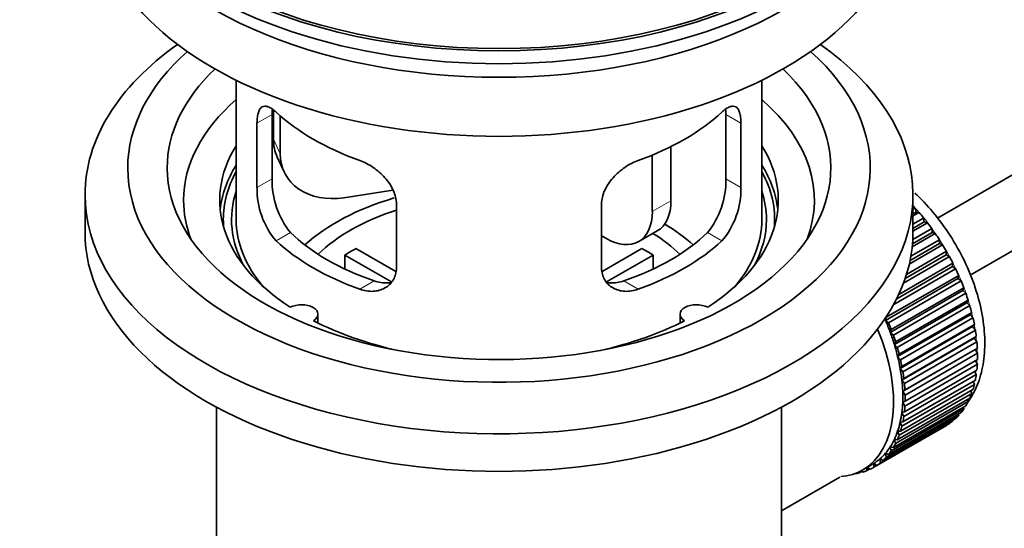
# Model space of a CAD drawing. Units: millimetres. Extents: x 0 to 1705, y 0 to 2060.
# Drawn here: x 202 to 277, y 181 to 220 of the extents above; entities that cross this region are included whole.
import ezdxf
from ezdxf import colors
from ezdxf.entities.mleader import LeaderData, LeaderLine
from ezdxf.math import Vec2, Vec3

# ---------------------------------------------------------------- set-up
doc = ezdxf.new("R2010")
doc.units = ezdxf.units.MM
doc.layers.add('DV7_Défaut', color=7, linetype='Continuous')
doc.layers.add('Défaut', color=7, linetype='Continuous')

# ---------------------------------------------------------------- blocks, each defined once
blk = doc.blocks.new('_DOT')
at = {"color": 0}
blk.add_line((0, 0), (-1, 0), dxfattribs=at)
at = {"color": 0, "const_width": 0.333}
blk.add_lwpolyline([(-0.1665, 0, 1), (0.1665, 0, 1)], format="xyb", close=True, dxfattribs=at)
blk = doc.blocks.new('SE6')
at = {"layer": 'DV7_Défaut', "color": 7, "linetype": 'Continuous', "lineweight": 35}
for p, q in [((371.478, 261.956), (272.014, 204.53)), ((274.507, 200.196), (371.039, 255.93)), ((218.657, 215.032), (218.657, 204.43)), ((258.657, 204.43), (258.657, 215.032)), ((221.395, 207.528), (221.395, 212.427)), ((221.494, 212.743), (221.494, 210.538)), ((222.012, 212.317), (222.012, 209.423)), ((255.918, 212.427), (255.918, 207.528)), ((220.243, 211.762), (220.243, 206.863)), ((257.07, 206.863), (257.07, 211.762)), ((251.738, 209.985), (251.738, 205.859)), ((221.789, 209.18), (222.306, 208.065)), ((250.324, 209.341), (250.324, 205.043)), ((207.157, 206.308), (207.157, 203.451)), ((230.582, 206.666), (226.842, 206.087)), ((270.157, 203.451), (270.157, 206.308)), ((230.85, 200.74), (230.85, 205.639)), ((246.464, 205.639), (246.464, 200.74)), ((270.157, 205.209), (270.321, 205.304)), ((270.321, 205.304), (270.393, 204.998)), ((270.393, 204.998), (270.157, 204.862)), ((270.616, 204.969), (270.157, 204.704)), ((270.157, 204.075), (270.97, 204.545)), ((270.393, 204.998), (270.616, 204.969)), ((270.97, 204.545), (271.021, 204.245)), ((271.021, 204.245), (270.157, 203.746)), ((271.252, 204.188), (270.157, 203.556)), ((271.021, 204.245), (271.252, 204.188)), ((246.789, 203.002), (246.464, 203.189)), ((249.289, 202.754), (250.703, 203.57)), ((271.852, 203.363), (270.099, 202.351)), ((271.617, 203.447), (270.121, 202.583)), ((270.143, 202.905), (271.587, 203.739)), ((271.587, 203.739), (271.617, 203.447)), ((271.617, 203.447), (271.852, 203.363)), ((272.414, 202.501), (269.878, 201.037)), ((272.175, 202.611), (269.94, 201.32)), ((270.001, 201.641), (272.167, 202.892)), ((272.167, 202.892), (272.175, 202.611)), ((272.175, 202.611), (272.414, 202.501)), ((230.475, 199.683), (226.927, 201.731)), ((226.927, 200.662), (226.927, 201.731)), ((227.775, 202.221), (230.819, 200.464)), ((246.518, 200.477), (249.538, 202.221)), ((250.387, 201.731), (246.849, 199.689)), ((250.387, 201.731), (250.387, 200.662)), ((272.931, 201.608), (269.44, 199.592)), ((272.691, 201.743), (269.564, 199.938)), ((269.668, 200.259), (272.704, 202.012)), ((272.704, 202.012), (272.691, 201.743)), ((272.691, 201.743), (272.931, 201.608)), ((273.161, 200.851), (268.919, 198.402)), ((269.076, 198.727), (273.195, 201.105)), ((273.195, 201.105), (273.161, 200.851)), ((273.161, 200.851), (273.4, 200.691)), ((268.121, 196.995), (273.636, 200.179)), ((273.4, 200.691), (268.695, 197.976)), ((273.636, 200.179), (273.58, 199.942)), ((273.58, 199.942), (268.065, 196.758)), ((273.816, 199.759), (268.301, 196.575)), ((273.58, 199.942), (273.816, 199.759)), ((273.946, 199.023), (268.431, 195.839)), ((268.507, 196.057), (274.023, 199.242)), ((274.178, 198.819), (268.663, 195.634)), ((274.023, 199.242), (273.946, 199.023)), ((273.946, 199.023), (274.178, 198.819)), ((274.256, 198.102), (268.74, 194.918)), ((268.837, 195.115), (274.353, 198.3)), ((274.481, 197.877), (268.966, 194.693)), ((274.353, 198.3), (274.256, 198.102)), ((274.256, 198.102), (274.481, 197.877)), ((224.881, 196.559), (224.881, 197.225)), ((252.433, 197.225), (252.433, 196.559)), ((274.507, 197.186), (268.991, 194.001)), ((269.107, 194.177), (274.623, 197.361)), ((274.623, 197.361), (274.507, 197.186)), ((274.507, 197.186), (274.724, 196.943)), ((268.065, 196.758), (268.121, 196.995)), ((268.301, 196.575), (268.065, 196.758)), ((274.724, 196.943), (269.208, 193.758)), ((269.315, 193.249), (274.831, 196.433)), ((274.831, 196.433), (274.697, 196.281)), ((268.431, 195.839), (268.507, 196.057)), ((268.663, 195.634), (268.431, 195.839)), ((274.697, 196.281), (269.181, 193.097)), ((274.904, 196.022), (269.388, 192.838)), ((274.697, 196.281), (274.904, 196.022)), ((268.74, 194.918), (268.837, 195.115)), ((268.966, 194.693), (268.74, 194.918)), ((274.824, 195.397), (269.309, 192.212)), ((269.46, 192.34), (274.976, 195.524)), ((275.02, 195.124), (269.504, 191.939)), ((274.976, 195.524), (274.824, 195.397)), ((274.824, 195.397), (275.02, 195.124)), ((268.991, 194.001), (269.107, 194.177)), ((274.888, 194.539), (269.373, 191.355)), ((269.54, 191.456), (275.056, 194.64)), ((275.07, 194.254), (269.555, 191.069)), ((275.056, 194.64), (274.888, 194.539)), ((274.888, 194.539), (275.07, 194.254)), ((269.208, 193.758), (268.991, 194.001)), ((275.056, 193.42), (269.54, 190.236)), ((269.555, 190.605), (275.07, 193.789)), ((274.901, 193.692), (275.056, 193.42)), ((269.181, 193.097), (269.315, 193.249)), ((269.388, 192.838), (269.181, 193.097)), ((274.976, 192.629), (269.46, 189.444)), ((269.504, 189.794), (275.02, 192.978)), ((274.85, 192.88), (274.976, 192.629)), ((269.309, 192.212), (269.46, 192.34)), ((269.504, 191.939), (269.309, 192.212)), ((274.831, 191.886), (269.315, 188.702)), ((269.388, 189.029), (274.904, 192.213)), ((274.731, 192.114), (274.831, 191.886)), ((274.623, 191.199), (269.107, 188.015)), ((269.208, 188.316), (274.724, 191.501)), ((269.373, 191.355), (269.54, 191.456)), ((269.555, 191.069), (269.373, 191.355)), ((274.548, 191.399), (274.623, 191.199)), ((274.353, 190.572), (268.837, 187.388)), ((268.966, 187.662), (274.481, 190.846)), ((269.373, 190.53), (269.555, 190.605)), ((269.54, 190.236), (269.373, 190.53)), ((274.3, 190.741), (274.353, 190.572)), ((217.157, 190.159), (217.157, 172.995)), ((260.157, 172.995), (260.157, 190.159)), ((268.301, 186.547), (273.816, 189.732)), ((274.023, 190.011), (268.507, 186.827)), ((268.663, 187.07), (274.178, 190.255)), ((269.309, 189.746), (269.504, 189.794)), ((269.46, 189.444), (269.309, 189.746)), ((273.618, 189.617), (273.636, 189.52)), ((273.989, 190.146), (274.023, 190.011)), ((267.415, 185.722), (272.931, 188.906)), ((273.195, 189.103), (267.68, 185.919)), ((267.884, 186.097), (273.4, 189.281)), ((273.636, 189.52), (268.121, 186.336)), ((269.181, 189.009), (269.388, 189.029)), ((269.315, 188.702), (269.181, 189.009)), ((273.189, 189.159), (273.195, 189.103)), ((272.704, 188.763), (267.189, 185.579)), ((269.107, 188.015), (268.991, 188.324)), ((268.991, 188.324), (269.208, 188.316)), ((272.704, 188.775), (272.704, 188.763)), ((268.837, 187.388), (268.74, 187.697)), ((268.74, 187.697), (268.966, 187.662)), ((268.121, 186.336), (268.065, 186.637)), ((268.065, 186.637), (268.301, 186.547)), ((268.507, 186.827), (268.431, 187.134)), ((268.431, 187.134), (268.663, 187.07)), ((267.189, 185.579), (267.175, 185.863)), ((267.175, 185.863), (267.415, 185.722)), ((267.68, 185.919), (267.645, 186.213)), ((267.645, 186.213), (267.884, 186.097)), ((265.722, 185.093), (265.736, 185.08)), ((266.276, 185.26), (266.072, 185.142)), ((266.072, 185.142), (266.083, 185.243)), ((266.215, 185.309), (266.337, 185.211)), ((266.344, 185.38), (267.051, 185.788)), ((266.651, 185.319), (266.659, 185.562)), ((266.87, 185.446), (266.651, 185.319)), ((266.683, 185.575), (266.898, 185.426)), ((260.157, 182.27), (264.588, 184.828))]:
    blk.add_line(p, q, dxfattribs=at)
at = {"layer": 'DV7_Défaut', "color": 7, "linetype": 'Continuous', "lineweight": 18}
for p, q in [((220.243, 211.762), (221.395, 212.427)), ((257.07, 211.762), (255.918, 212.427)), ((221.494, 210.538), (222.012, 209.423)), ((220.243, 206.863), (221.395, 207.528)), ((257.07, 206.863), (255.918, 207.528)), ((250.324, 205.043), (251.738, 205.859)), ((221.695, 202.803), (222.786, 203.433)), ((255.618, 202.803), (254.527, 203.433)), ((228.059, 199.129), (229.15, 199.758)), ((249.254, 199.129), (248.163, 199.758))]:
    blk.add_line(p, q, dxfattribs=at)
at = {"layer": 'DV7_Défaut', "color": 7, "linetype": 'Continuous', "lineweight": 35}
for centre, radius, start, end in [((226.38, 206.768), 6.137, 179.1058, 220.24344), ((227.715, 207.391), 6.321, 178.7495, 218.76651), ((249.6, 207.39), 6.32, 321.23072, 1.25327), ((250.933, 206.768), 6.138, 319.7591, 0.89167)]:
    blk.add_arc(centre, radius, start, end, dxfattribs=at)
for major_axis in [(-31.5, 0), (-31.2, 0)]:
    blk.add_ellipse((238.657, 235.457), major_axis=major_axis, ratio=0.57735, dxfattribs=at)
for centre, major_axis, ratio, start_param, end_param in [((238.657, 234.478), (-31.5, 0), 0.57735, 0, 3.141593), ((238.657, 228.517), (-30.75, 0), 0.57735, 0, 3.141593), ((238.657, 233.008), (-30.75, 0), 0.57735, 0.25974, 2.881853), ((238.657, 206.308), (-31.5, 0), 0.57735, 5.60183, 6.283185), ((238.657, 206.308), (-31.5, 0), 0.57735, 0, 3.822948), ((238.657, 208.35), (-28.25, 0), 0.57735, 5.708569, 6.283185), ((238.657, 208.35), (-28.25, 0), 0.57735, 0, 3.716209), ((238.657, 208.35), (-25.25, 0), 0.57735, 5.739722, 6.283185), ((238.657, 208.35), (-25.25, 0), 0.57735, 0, 3.685056), ((238.657, 205.9), (-23.999, 0), 0.57735, 5.697563, 6.283185), ((238.657, 205.9), (-23.999, 0), 0.57735, 2.925762, 3.727215), ((238.657, 218.719), (-20, 0), 0.57735, 0.558455, 1.012341), ((238.657, 218.719), (20, 0), 0.57735, 5.270844, 5.72473), ((226.324, 211.285), (4.535, 2.105), 0.788675, 2.790713, 3.141593), ((238.657, 205.9), (21.25, 0), 0.57735, 2.796891, 3.868159), ((238.657, 205.9), (-21.25, 0), 0.57735, 2.415027, 3.486294), ((226.842, 210.17), (4.535, 2.105), 0.788675, 2.790713, 4.36151), ((238.657, 204.43), (21.25, 0), 0.57735, 2.796891, 3.081661), ((238.657, 204.43), (-21.25, 0), 0.57735, 3.201525, 3.486294), ((238.657, 204.43), (-20.976, 0), 0.57735, 5.976935, 6.283185), ((238.657, 204.43), (-20.976, 0), 0.57735, 3.093913, 3.447843), ((238.657, 204.43), (20.35, 0), 0.57735, 2.955859, 3.445055), ((238.657, 197.082), (-17.5, 0), 0.57735, 5.185638, 5.717814), ((238.657, 204.43), (20.35, 0), 0.57735, 0, 0.185734), ((238.657, 205.9), (-23.999, 0), 0.57735, 0, 0.21583), ((248.203, 207.901), (-2.5, 4.33), 0.57735, 3.141593, 3.926991), ((266.941, 198.715), (-5.75, 9.959), 0.57735, -1.214048, -1.191961), ((238.657, 197.082), (-16, 0), 0.57735, 5.222101, 5.748726), ((246.789, 207.084), (-2.5, 4.33), 0.57735, 2.356194, 3.926991), ((266.941, 198.715), (-5.75, 9.959), 0.57735, -1.303808, -1.254346), ((238.657, 204.43), (-20.976, 0), 0.57735, 0, 0.04768), ((238.657, 204.43), (-20, 0), 0.57735, 0, 0.458666), ((238.657, 197.082), (-17.5, 0), 0.57735, 3.706964, 3.90805), ((238.657, 204.43), (-20, 0), 0.57735, 2.682927, 3.141593), ((238.657, 204.43), (20.35, 0), 0.57735, 5.979723, 6.283185), ((266.941, 198.715), (-5.75, 9.959), 0.57735, -1.393567, -1.344106), ((238.657, 203.451), (-31.5, 0), 0.57735, 0, 3.141593), ((238.657, 208.921), (-18.5, 0), 0.57735, 0.53969, 1.031106), ((238.657, 208.921), (18.5, 0), 0.57735, 5.252079, 5.743495), ((238.657, 197.082), (-16, 0), 0.57735, 3.676052, 3.891291), ((266.941, 198.715), (-5.75, 9.959), 0.57735, -1.483327, -1.433866), ((238.657, 208.921), (-20, 0), 0.57735, 0.558455, 1.012341), ((238.657, 208.921), (20, 0), 0.57735, 5.270844, 5.72473), ((266.941, 198.715), (-5.75, 9.959), 0.57735, 4.710098, 4.75956), ((238.657, 195.449), (-16, 0), 0.57735, -0.822907, -0.747889), ((238.657, 195.449), (16, 0), 0.57735, 0.747889, 0.822907), ((266.941, 198.715), (5.75, -9.959), 0.57735, 1.478746, 1.528207), ((266.941, 198.715), (5.75, -9.959), 0.57735, 1.388986, 1.438447), ((266.941, 198.715), (5.75, -9.959), 0.57735, 1.299226, 1.348688), ((266.941, 198.715), (5.75, -9.959), 0.57735, 1.209466, 1.258928), ((223.631, 197.225), (-1.25, 0), 0.57735, 2.38561, 5.468371), ((253.683, 197.225), (1.25, 0), 0.57735, 0.814814, 3.897575), ((266.941, 198.715), (5.75, -9.959), 0.57735, 1.119707, 1.169168), ((238.657, 205.9), (21.25, 0), 0.57735, 3.985823, 4.340705), ((238.657, 205.9), (21.25, 0), 0.57735, 5.084073, 5.438955), ((261.426, 195.531), (5.625, -9.743), 0.57735, 1.279077, 1.368837), ((261.426, 195.531), (5.75, -9.959), 0.57735, 1.299226, 1.348688), ((266.941, 198.715), (5.75, -9.959), 0.57735, 1.029947, 1.079408), ((260.719, 195.122), (5.625, -9.743), 0.57735, 0, 1.343844), ((261.426, 195.531), (5.625, -9.743), 0.57735, 1.189317, 1.279077), ((261.426, 195.531), (5.75, -9.959), 0.57735, 1.209466, 1.258928), ((266.941, 198.715), (5.75, -9.959), 0.57735, 0.940187, 0.989648), ((261.426, 195.531), (5.625, -9.743), 0.57735, 1.099557, 1.189317), ((266.941, 198.715), (5.75, -9.959), 0.57735, 0.850427, 0.899889), ((261.426, 195.531), (5.75, -9.959), 0.57735, 1.119707, 1.169168), ((266.941, 198.715), (5.75, -9.959), 0.57735, 0.760668, 0.810129), ((261.426, 195.531), (5.625, -9.743), 0.57735, 1.009798, 1.099557), ((261.426, 195.531), (5.75, -9.959), 0.57735, 1.029947, 1.079408), ((266.941, 198.715), (5.75, -9.959), 0.57735, 0.670908, 0.720369), ((261.426, 195.531), (5.625, -9.743), 0.57735, 0.920038, 1.009798), ((261.426, 195.531), (5.75, -9.959), 0.57735, 0.940187, 0.989648), ((266.941, 198.715), (5.75, -9.959), 0.57735, 0.581148, 0.630609), ((261.426, 195.531), (5.625, -9.743), 0.57735, 0.830278, 0.920038), ((261.426, 195.531), (5.75, -9.959), 0.57735, 0.850427, 0.899889), ((266.941, 198.715), (5.75, -9.959), 0.57735, 0.491388, 0.540849), ((261.426, 195.531), (5.625, -9.743), 0.57735, 0.740518, 0.830278), ((261.426, 195.531), (5.75, -9.959), 0.57735, 0.760668, 0.810129), ((266.941, 198.715), (5.75, -9.959), 0.57735, 0.401628, 0.45109), ((261.426, 195.531), (5.625, -9.743), 0.57735, 0.650758, 0.740518), ((266.941, 198.715), (5.75, -9.959), 0.57735, 0.311869, 0.36133), ((261.426, 195.531), (5.625, -9.743), 0.57735, 0.560999, 0.650758), ((261.426, 195.531), (5.75, -9.959), 0.57735, 0.670908, 0.720369), ((266.941, 198.715), (5.75, -9.959), 0.57735, 0.222109, 0.27157), ((261.426, 195.531), (5.625, -9.743), 0.57735, 0.471239, 0.560999), ((261.426, 195.531), (5.75, -9.959), 0.57735, 0.581148, 0.630609), ((266.941, 198.715), (5.75, -9.959), 0.57735, 0.042589, 0.09205), ((266.941, 198.715), (5.75, -9.959), 0.57735, 0.132349, 0.18181), ((261.426, 195.531), (5.625, -9.743), 0.57735, 0.381479, 0.471239), ((261.426, 195.531), (5.75, -9.959), 0.57735, 0.491388, 0.540849), ((261.426, 195.531), (5.625, -9.743), 0.57735, 0.291719, 0.381479), ((261.426, 195.531), (5.75, -9.959), 0.57735, 0.311869, 0.36133), ((261.426, 195.531), (5.75, -9.959), 0.57735, 0.401628, 0.45109), ((261.426, 195.531), (5.625, -9.743), 0.57735, 0.1122, 0.20196), ((261.426, 195.531), (5.625, -9.743), 0.57735, 0.20196, 0.291719), ((261.426, 195.531), (5.75, -9.959), 0.57735, 0.222109, 0.27157), ((261.426, 195.531), (-5.625, 9.743), 0.57735, 3.141593, 3.164033), ((261.426, 195.531), (5.625, -9.743), 0.57735, 0.02244, 0.1122), ((261.426, 195.531), (5.75, -9.959), 0.57735, 0.042589, 0.09205), ((261.426, 195.531), (5.75, -9.959), 0.57735, 0.132349, 0.18181), ((260.719, 195.122), (5.625, -9.743), 0.57735, 6.015722, 6.283185), ((261.426, 195.531), (5.75, -9.959), 0.57735, -0.22669, -0.177229), ((261.426, 195.531), (5.75, -9.959), 0.57735, -0.13693, -0.087469), ((261.426, 195.531), (-5.75, 9.959), 0.57735, 3.094422, 3.143883)]:
    blk.add_ellipse(centre, major_axis=major_axis, ratio=ratio, start_param=start_param, end_param=end_param, dxfattribs=at)
at = {"layer": 'DV7_Défaut', "color": 7, "linetype": 'Continuous', "lineweight": 18}
for start_param, end_param in [(4.028203, 5.100992), (3.938075, 3.97227), (3.848215, 3.878615), (3.758625, 3.783987)]:
    blk.add_ellipse((267.083, 198.797), major_axis=(-5.625, 9.743), ratio=0.57735, start_param=start_param, end_param=end_param, dxfattribs=at)
at = {"layer": 'DV7_Défaut', "color": 7, "linetype": 'Continuous', "lineweight": 35}
for points, knots in [([(221.695, 212.601), (221.588, 212.7), (221.485, 212.783), (221.287, 212.917), (221.191, 212.969), (221.012, 213.039), (220.928, 213.056), (220.774, 213.057), (220.702, 213.04), (220.575, 212.97), (220.518, 212.918), (220.42, 212.777), (220.378, 212.687), (220.312, 212.478), (220.286, 212.357), (220.252, 212.081), (220.243, 211.928), (220.243, 211.762)], [0, 0, 0, 0, 0.125, 0.125, 0.25, 0.25, 0.375, 0.375, 0.5, 0.5, 0.625, 0.625, 0.75, 0.75, 0.875, 0.875, 1, 1, 1, 1]), ([(257.07, 211.762), (257.07, 211.928), (257.062, 212.079), (257.028, 212.352), (257.003, 212.476), (256.936, 212.687), (256.895, 212.775), (256.796, 212.917), (256.739, 212.97), (256.612, 213.04), (256.541, 213.057), (256.386, 213.057), (256.302, 213.039), (256.124, 212.97), (256.028, 212.918), (255.829, 212.783), (255.726, 212.7), (255.618, 212.601)], [0, 0, 0, 0, 0.125, 0.125, 0.25, 0.25, 0.375, 0.375, 0.5, 0.5, 0.625, 0.625, 0.75, 0.75, 0.875, 0.875, 1, 1, 1, 1]), ([(230.85, 205.639), (230.85, 205.804), (230.83, 205.972), (230.751, 206.31), (230.692, 206.483), (230.54, 206.82), (230.448, 206.984), (230.232, 207.308), (230.11, 207.464), (229.846, 207.76), (229.702, 207.901), (229.398, 208.166), (229.24, 208.288), (228.914, 208.51), (228.743, 208.612), (228.402, 208.789), (228.231, 208.865), (228.059, 208.926)], [0, 0, 0, 0, 0.125, 0.125, 0.25, 0.25, 0.375, 0.375, 0.5, 0.5, 0.625, 0.625, 0.75, 0.75, 0.875, 0.875, 1, 1, 1, 1]), ([(249.254, 208.926), (249.082, 208.864), (248.912, 208.789), (248.573, 208.614), (248.403, 208.512), (248.074, 208.288), (247.916, 208.167), (247.614, 207.904), (247.469, 207.761), (247.204, 207.465), (247.084, 207.311), (246.869, 206.989), (246.774, 206.821), (246.623, 206.485), (246.564, 206.316), (246.484, 205.974), (246.464, 205.804), (246.464, 205.639)], [0, 0, 0, 0, 0.125, 0.125, 0.25, 0.25, 0.375, 0.375, 0.5, 0.5, 0.625, 0.625, 0.75, 0.75, 0.875, 0.875, 1, 1, 1, 1]), ([(274.331, 190.528), (274.616, 190.931), (275.109, 191.813), (275.548, 193.394), (275.677, 195.203), (275.474, 197.183), (274.944, 199.244), (274.113, 201.292), (273.019, 203.245), (271.726, 204.998), (270.774, 205.998), (270.286, 206.445)], [0, 0, 0, 0, 0.0983176, 0.2039683, 0.3151787, 0.4301181, 0.5458484, 0.6611779, 0.7762423, 0.8915083, 1, 1, 1, 1]), ([(228.059, 199.129), (228.231, 199.066), (228.402, 199.023), (228.741, 198.97), (228.911, 198.96), (229.24, 198.977), (229.398, 199.003), (229.7, 199.087), (229.845, 199.147), (230.11, 199.296), (230.23, 199.385), (230.445, 199.593), (230.539, 199.713), (230.691, 199.972), (230.749, 200.112), (230.829, 200.414), (230.85, 200.574), (230.85, 200.74)], [0, 0, 0, 0, 0.125, 0.125, 0.25, 0.25, 0.375, 0.375, 0.5, 0.5, 0.625, 0.625, 0.75, 0.75, 0.875, 0.875, 1, 1, 1, 1]), ([(246.464, 200.74), (246.464, 200.574), (246.484, 200.417), (246.562, 200.117), (246.622, 199.974), (246.774, 199.714), (246.866, 199.597), (247.081, 199.387), (247.203, 199.296), (247.467, 199.147), (247.611, 199.088), (247.915, 199.003), (248.073, 198.977), (248.4, 198.96), (248.57, 198.969), (248.911, 199.023), (249.083, 199.067), (249.254, 199.129)], [0, 0, 0, 0, 0.125, 0.125, 0.25, 0.25, 0.375, 0.375, 0.5, 0.5, 0.625, 0.625, 0.75, 0.75, 0.875, 0.875, 1, 1, 1, 1]), ([(230.488, 199.648), (230.389, 199.629), (230.288, 199.616), (230.019, 199.599), (229.845, 199.606), (229.499, 199.656), (229.325, 199.698), (229.15, 199.758)], [0, 0, 0, 0, 0.23685, 0.23685, 0.618425, 0.618425, 1, 1, 1, 1]), ([(248.163, 199.758), (247.989, 199.698), (247.815, 199.656), (247.471, 199.606), (247.298, 199.599), (247.028, 199.615), (246.928, 199.628), (246.831, 199.647)], [0, 0, 0, 0, 0.38295, 0.38295, 0.765899, 0.765899, 1, 1, 1, 1])]:
    blk.add_open_spline(points, degree=3, knots=knots, dxfattribs=at)
for points in [[(221.395, 212.427), (221.395, 212.568), (221.401, 212.698), (221.412, 212.818)], [(255.898, 212.848), (255.912, 212.72), (255.918, 212.579), (255.918, 212.427)]]:
    blk.add_open_spline(points, degree=3, dxfattribs=at)

msp = doc.modelspace()

# ---------------------------------------------------------------- block references
at = {"layer": 'Défaut'}
msp.add_blockref('SE6', (0, 0), dxfattribs=at)

# ---------------------------------------------------------------- leaders
at = {"layer": 'Défaut', "color": 7, "linetype": 'Continuous', "lineweight": 18}
ml = msp.add_multileader_mtext('Standard', dxfattribs=at)
ml.set_content('{\\pxsm0.9;\\fSolid Edge ISO|b1||i0||c0|p34;\\W1.;13/12/2016\\P}', color=256)
ml.set_leader_properties()
ml.set_arrow_properties(name='DOT')
ml.build(insert=Vec2(0, 0))
ml.multileader.update_dxf_attribs({"leader_type": 0, "dogleg_length": 0, "arrow_head_size": 12})
ctx = ml.context
ctx.base_point, ctx.char_height, ctx.arrow_head_size, ctx.landing_gap_size = Vec3(1266.127, 2053.125), 12, 12, 4.2
notes = []
notes.append((ctx, [(0, (0, 0, 0), (0, 0), (1, 0), 1, [])]))
ctx.mtext.insert = Vec3(1268.127, 2059.245)
ml = msp.add_multileader_mtext('Standard', dxfattribs=at)
ml.set_content('{\\pxsm0.9;\\fArial|b1||i0||c0|p34;\\W1.;152M\\P}', color=256)
ml.set_leader_properties()
ml.set_arrow_properties(name='DOT')
ml.build(insert=Vec2(0, 0))
ml.multileader.update_dxf_attribs({"leader_type": 0, "dogleg_length": 0, "arrow_head_size": 12})
ctx = ml.context
ctx.base_point, ctx.char_height, ctx.arrow_head_size, ctx.landing_gap_size = Vec3(547, 2052.957), 12, 12, 4.2
notes.append((ctx, [(0, (0, 0, 0), (0, 0), (1, 0), 1, [])]))
ctx.mtext.insert = Vec3(549, 2059.059)
for ctx, leaders in notes:
    for number, flags, end, landing, length, lines in leaders:
        leader = LeaderData()
        leader.index, (leader.has_last_leader_line, leader.has_dogleg_vector, leader.attachment_direction) = number, flags
        leader.last_leader_point, leader.dogleg_vector, leader.dogleg_length = Vec3(end), Vec3(landing), length
        for number, points, colour, breaks in lines:
            line = LeaderLine()
            line.index, line.vertices, line.color, line.breaks = number, Vec3.list(points), colors.encode_raw_color(colour), breaks
            leader.lines.append(line)
        ctx.leaders.append(leader)

doc.saveas('drawing.dxf')
